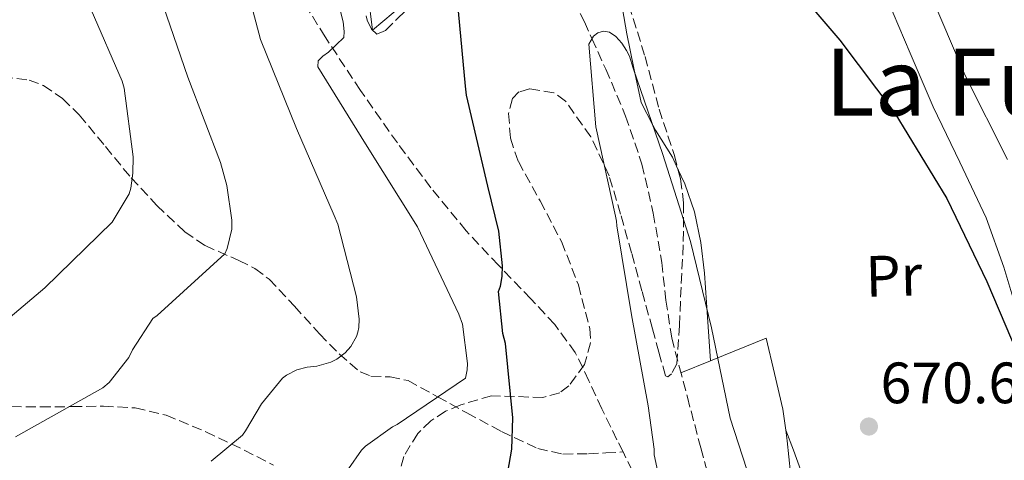
# Model space of a CAD drawing. Units: metres. Extents: x 624045 to 627486, y 4755001 to 4757376.
# Drawn here: x 626075 to 626244, y 4755831 to 4755907 of the extents above; entities that cross this region are included whole.
import ezdxf
from ezdxf.enums import TextEntityAlignment as Align

# ---------------------------------------------------------------- set-up
doc = ezdxf.new("R2010")
doc.units = ezdxf.units.M
doc.header["$MEASUREMENT"] = 0
doc.linetypes.add('DGN Style 3', pattern=[2.435891, 1.739922, -0.695969])
for name, color, linetype, lineweight in [('Barranco lineal', 142, 'DGN Style 3', 13), ('Cota de punto acotado terreno', 7, 'Continuous', 0), ('Curva de nivel directora', 30, 'Continuous', 30), ('Curva de nivel intermedia', 30, 'Continuous', 0), ('Etiqueta de uso rústico', 92, 'Continuous', 0), ('Línea de cambio de uso (parcela vista)', 92, 'Continuous', 0), ('Punto acotado terreno (símbolo)', 7, 'Continuous', 0), ('Senda', 7, 'DGN Style 3', 0), ('Texto de Área (paraje) menor', 7, 'Continuous', 0), ('Zona arbolada', 92, 'DGN Style 3', 0)]:
    doc.layers.add(name, color=color, linetype=linetype, lineweight=lineweight)
doc.styles.add('Style-Arial', font='arial.ttf')

# ---------------------------------------------------------------- blocks, each defined once
blk = doc.blocks.new('5PATER')
at = {"layer": 'Barranco lineal', "linetype": 'Continuous', "lineweight": 0}
h = blk.add_hatch(color=51, dxfattribs=at)
edge = h.paths.add_edge_path()
edge.add_ellipse((0, 0), major_axis=(-0.11, -0.111), ratio=0.999422, start_angle=0, end_angle=360)

msp = doc.modelspace()

# ---------------------------------------------------------------- linework, layer by layer
at = {"layer": 'Barranco lineal', "color": 142, "linetype": 'DGN Style 3', "lineweight": 13}
msp.add_polyline3d([(626167.87, 4755914.34, 674.51), (626171.72, 4755906.28, 670.62), (626173.02, 4755903.41, 670), (626175.42, 4755898.15, 670.83), (626178.81, 4755890.1, 673.67), (626181.63, 4755881.83, 673.43), (626183.57, 4755873.42, 672.96), (626185.02, 4755864.93, 672.47), (626185.74, 4755858.44, 672.16), (626186.74, 4755852, 671.89), (626188.07, 4755846.88, 671.7), (626189.43, 4755841.76, 671.51), (626191.75, 4755833.05, 671.19), (626194.1, 4755824.35, 670.87)], dxfattribs=at)
at = {"layer": 'Curva de nivel directora', "color": 30, "linetype": 'Continuous', "lineweight": 30, "elevation": 675, "flags": 128}
for points in [[(626204.91, 4755915.69), (626215.63, 4755903.15), (626225.07, 4755890.57), (626234.03, 4755875.95), (626240.88, 4755861.68), (626247.25, 4755846.73)], [(626156.37, 4755816.37), (626159.28, 4755832.85), (626159.44, 4755838.22), (626158.19, 4755851.02), (626157.74, 4755852.72), (626156.98, 4755859.92), (626157.3, 4755860.85), (626157.62, 4755862.54), (626157.65, 4755864.37), (626157.01, 4755870.29), (626155.15, 4755878.06), (626151.47, 4755893.68), (626151.31, 4755895.22), (626149.75, 4755911.86)]]:
    msp.add_lwpolyline(points, dxfattribs=at)
at = {"layer": 'Curva de nivel intermedia', "color": 30, "linetype": 'Continuous', "lineweight": 0, "flags": 128}
for points, elevation in [([(626150.47, 4756018.78), (626160.94, 4756008.03), (626168.39, 4756002.05), (626179.62, 4755991.42), (626189.96, 4755978.91), (626195.46, 4755970.27), (626203.37, 4755957.18), (626212.26, 4755945.08), (626222.02, 4755932.09), (626223.97, 4755928.67), (626230.02, 4755914.11), (626231.01, 4755911.61), (626237.19, 4755897.05), (626244.45, 4755882.65)], 680), ([(626073.93, 4755834.94), (626088.94, 4755843.38), (626090.06, 4755844.31), (626093.45, 4755848.57), (626094.06, 4755849.91), (626097.58, 4755855.29), (626098.28, 4755855.8), (626109.93, 4755866.42), (626110.32, 4755867.35), (626111.15, 4755870.65), (626111.15, 4755872.21), (626110.29, 4755878.17), (626109.17, 4755882.1), (626103.6, 4755896.76), (626098.73, 4755910.97), (626094.73, 4755926.07), (626088.24, 4755941.78), (626080.27, 4755956.73), (626072.4, 4755971.1)], 690), ([(626067.01, 4755850.5), (626078.98, 4755860.58), (626090.59, 4755871.87), (626093.47, 4755876.7), (626093.76, 4755877.7), (626094.14, 4755880.26), (626094.18, 4755883.1), (626092.61, 4755894.88), (626092.26, 4755896.1), (626086.94, 4755908.38), (626082.5, 4755922.85), (626077.73, 4755933.38), (626071.07, 4755947.04)], 695), ([(626107.59, 4755830.78), (626112.96, 4755835.26), (626113.51, 4755835.97), (626116.23, 4755840.61), (626119.84, 4755845.02), (626120.52, 4755845.53), (626122.28, 4755846.46), (626124.1, 4755846.94), (626125.76, 4755847.13), (626128.16, 4755847.77), (626129.16, 4755848.29), (626130.6, 4755849.41), (626131.59, 4755850.49), (626132.55, 4755852.19), (626132.8, 4755852.96), (626132.96, 4755853.76), (626133, 4755855.17), (626132.55, 4755859.04), (626129.35, 4755871.49), (626128.74, 4755873.02), (626122.24, 4755887.97), (626116.04, 4755903.23), (626113.73, 4755912.19)], 685), ([(626124.48, 4755819.84), (626133.44, 4755832.67), (626134.12, 4755833.34), (626138.72, 4755836.67), (626139.56, 4755837.09), (626151.3, 4755845.02), (626151.59, 4755846.49), (626151.62, 4755847.55), (626150.79, 4755854.33), (626150.15, 4755856.03), (626143.04, 4755871.04), (626134.12, 4755885.34), (626125.89, 4755898.56), (626125.99, 4755899.58), (626126.79, 4755900.41), (626127.75, 4755901.09), (626130.37, 4755903.61), (626130.44, 4755904.64), (626130.28, 4755906.27), (626129.64, 4755908.73)], 680), ([(626186.58, 4755818.54), (626183.7, 4755831.89), (626183.7, 4755832.82), (626182.7, 4755840.3), (626179.82, 4755855.92), (626177.3, 4755871.22), (626177.26, 4755872.02), (626177.07, 4755872.88), (626173.71, 4755888.27), (626172.47, 4755902.48), (626173.27, 4755903.82), (626174.03, 4755904.43), (626175.03, 4755904.69), (626176.05, 4755904.53), (626177.14, 4755903.79), (626178.19, 4755902.61), (626178.99, 4755901.39), (626179.47, 4755900.4), (626180.11, 4755898.32), (626185.23, 4755883.5), (626189.94, 4755868.56), (626193.55, 4755853.71), (626196.78, 4755838.16), (626201.81, 4755822.61)], 670)]:
    msp.add_lwpolyline(points, dxfattribs=dict(at, elevation=elevation))
at = {"layer": 'Línea de cambio de uso (parcela vista)', "color": 92, "linetype": 'Continuous', "lineweight": 0, "extrusion": (0.00117, 0.00047634, 0.999999), "elevation": 3669.52, "flags": 128}
msp.add_lwpolyline([(626187.11, 4755844.74), (626192.17, 4755846.8)], dxfattribs=at)
at = {"layer": 'Línea de cambio de uso (parcela vista)', "color": 92, "linetype": 'Continuous', "lineweight": 0}
for points in [[(626187.81, 4755880.98, 672.68), (626186.87, 4755883.04, 672.85), (626183.94, 4755887.65, 670.42), (626183.5, 4755888.51, 670), (626181.5, 4755892.45, 669), (626180.39, 4755897.52, 670), (626180.21, 4755898.33, 670.4), (626179, 4755904.23, 673.3), (626178.29, 4755908.5, 673.44), (626177.08, 4755912.61, 673.62), (626174.14, 4755917.7, 673.91), (626170.94, 4755922.66, 674.19), (626166, 4755930.67, 674.32), (626161.02, 4755938.66, 674.45), (626156.55, 4755945.58, 674.8), (626152.06, 4755952.48, 675.15), (626148.2, 4755958.49, 675.44), (626144.38, 4755964.51, 675.73), (626142.82, 4755967.43, 675.8), (626141.37, 4755970.4, 675.86), (626140.64, 4755971.56, 675.95), (626139.9, 4755972.71, 676.05), (626139.96, 4755973.73, 675.99), (626141.08, 4755974.3, 676.12)], [(626158.59, 4755920.33, 675.71), (626158.4, 4755920.24, 675.77), (626156.99, 4755919.65, 676.24), (626152.52, 4755917.77, 676.67), (626148.28, 4755915.55, 677.2), (626145.28, 4755913.26, 677.96), (626142.39, 4755910.82, 678.74), (626138.84, 4755907.84, 679.7), (626135.29, 4755904.87, 680.66), (626134.97, 4755907.68, 680.63), (626134.65, 4755910.5, 680.59), (626133.83, 4755913.3, 680.54), (626131.48, 4755917.14, 680.39), (626129.08, 4755921.06, 680.21), (626126.7, 4755925.59, 679.94), (626125.79, 4755927.86, 679.77), (626125.56, 4755929.69, 679.61)], [(626223.8, 4755910.11, 678.03), (626227.71, 4755900.88, 677.78), (626231.67, 4755891.68, 677.46), (626236.25, 4755882.17, 677.07), (626240.76, 4755872.61, 676.69), (626243.8, 4755864.14, 676.4), (626246.39, 4755855.52, 676.11)], [(626193.38, 4755848.01, 671.65), (626192.88, 4755855.54, 671.77), (626192.38, 4755863.07, 671.89), (626191.76, 4755868.38, 671.98), (626190.65, 4755873.63, 672.08), (626188.98, 4755878.43, 672.46), (626187.81, 4755880.98, 672.68)], [(626193.38, 4755848.01, 671.65), (626195.66, 4755848.94, 671.65), (626203, 4755851.94, 671.63), (626204.41, 4755845.82, 671.67), (626205.82, 4755839.71, 671.7), (626206.34, 4755836.12, 671.69)], [(626266.15, 4755743.87, 667.26), (626263.89, 4755745.52, 667.3), (626261.62, 4755747.17, 667.35), (626257.9, 4755749.83, 667.47), (626254.77, 4755753.06, 667.67), (626250.16, 4755760.15, 668.18), (626245.56, 4755767.26, 668.69), (626240.64, 4755774.73, 669.12), (626235.83, 4755782.3, 669.52), (626231.27, 4755790.43, 669.9), (626226.87, 4755798.62, 670.23), (626223.35, 4755805.06, 670.42), (626219.83, 4755811.49, 670.61), (626216.62, 4755816.02, 670.77), (626213.3, 4755820.51, 670.93), (626210.93, 4755824.74, 671.05), (626208.95, 4755829.15, 671.25), (626207.65, 4755832.64, 671.47), (626206.34, 4755836.12, 671.69)], [(626206.34, 4755836.12, 671.69), (626206.61, 4755834.26, 671.68), (626207.16, 4755828.77, 671.63), (626207.68, 4755825.19, 671.67), (626208.5, 4755821.66, 671.63), (626209.96, 4755818.92, 671.46), (626213.22, 4755815.43, 671.1), (626216.18, 4755811.74, 670.74), (626219.78, 4755804.94, 670.16), (626223.03, 4755797.92, 669.59), (626224.86, 4755793.25, 669.59), (626226.62, 4755788.58, 669.65), (626227.22, 4755786.95, 669.34), (626227.64, 4755785.31, 669.07), (626227, 4755784.48, 669.07), (626225.53, 4755783.9, 669.07), (626223.65, 4755782.62, 669.06), (626221.77, 4755781.34, 669.03)]]:
    msp.add_polyline3d(points, dxfattribs=at)
at = {"layer": 'Senda', "color": 7, "linetype": 'DGN Style 3', "lineweight": 0}
for points in [[(626178.37, 4755832.35, 671.17), (626177.33, 4755834.46, 671.41), (626174.71, 4755839.78, 672.21), (626172.51, 4755844.61, 673.11), (626170.17, 4755849.44, 674), (626166.63, 4755854.28, 674.25), (626162.55, 4755858.66, 674.51), (626156.94, 4755864.48, 675.92), (626151.42, 4755870.37, 677.33), (626145.34, 4755877.78, 678.71), (626139.58, 4755885.47, 679.83), (626133.24, 4755894.5, 680.71), (626127.16, 4755903.71, 681.49), (626121.58, 4755912.79, 682.14), (626116.28, 4755922.02, 682.83), (626111.92, 4755930.59, 683.79), (626107.58, 4755939.17, 684.82), (626102.71, 4755947.62, 685.69), (626097.6, 4755955.94, 686.42), (626093.47, 4755962.08, 686.78), (626089.15, 4755968.1, 687.12), (626086, 4755972.17, 687.43), (626082.17, 4755975.78, 687.76), (626079.24, 4755976.89, 687.98)], [(626071.77, 4755896.85, 701.04), (626076.28, 4755896.29, 700.11), (626078.76, 4755895.36, 699.58), (626082.04, 4755893.09, 698.8), (626084.92, 4755890.28, 698), (626089.4, 4755884.86, 695.64), (626093.82, 4755879.46, 693.27), (626098.27, 4755874.75, 692.15), (626103.03, 4755870.18, 691.09), (626106.53, 4755867.83, 690.25), (626112.33, 4755865.28, 688.9), (626115.1, 4755863.89, 688.24), (626117.56, 4755862.05, 687.63), (626121.91, 4755857.41, 687.15), (626126.2, 4755852.64, 686.48), (626129.59, 4755849.2, 685.28), (626133.18, 4755846.11, 684.05), (626135.05, 4755845.38, 683.51), (626138.32, 4755845.25, 682.69), (626141.43, 4755844.64, 681.87), (626146.48, 4755841.86, 680.34), (626151.54, 4755839.07, 678.8), (626157.47, 4755835.88, 677.1), (626163.7, 4755832.93, 675.41), (626168.05, 4755831.99, 674.24), (626172.41, 4755832.03, 672.98), (626175.39, 4755832.19, 672.07), (626178.37, 4755832.35, 671.17)], [(626023.22, 4755829.03, 698.96), (626028.58, 4755831.27, 698.84), (626033.78, 4755833.57, 698.51), (626039.72, 4755835.33, 697.02), (626045.69, 4755837.09, 695.38), (626051.54, 4755838.86, 694.54), (626057.53, 4755840.48, 693.71), (626062.9, 4755840.68, 693.01), (626068.28, 4755840.23, 692.31), (626073.27, 4755840.16, 691.37), (626078.26, 4755840.1, 690.45), (626083.66, 4755840.15, 690.06), (626089.08, 4755840.23, 689.75), (626094.54, 4755839.92, 689.19), (626099.83, 4755838.69, 688.4), (626106.65, 4755835.84, 686.81), (626113.27, 4755832.67, 685.2), (626118.28, 4755830.09, 684.17)], [(626188.44, 4755809.64, 669.46), (626188.09, 4755810.91, 669.52), (626186.82, 4755815.09, 669.81), (626185.34, 4755819.17, 670.1), (626182.71, 4755824.19, 670.45), (626179.96, 4755829.15, 670.8), (626178.37, 4755832.35, 671.17)]]:
    msp.add_polyline3d(points, dxfattribs=at)
at = {"layer": 'Zona arbolada', "color": 92, "linetype": 'DGN Style 3', "lineweight": 0}
for points in [[(626141.08, 4755974.3, 676.58), (626140.41, 4755973.79, 676.56), (626140.65, 4755972.47, 676.59), (626141.5, 4755971.11, 676.63), (626152.89, 4755953.12, 676.31), (626159.13, 4755943.01, 676.06), (626165.37, 4755932.9, 675.73), (626171.06, 4755923.88, 675.23), (626176.7, 4755914.79, 674.71), (626179.39, 4755909.22, 674.47), (626182.15, 4755900.34, 674.13), (626184.57, 4755891.3, 673.81), (626187.2, 4755883.31, 673.54), (626187.81, 4755880.98, 673.47)], [(626125.56, 4755929.69, 679.91), (626125.5, 4755929.12, 679.95), (626125.69, 4755926.74, 680.12), (626127.03, 4755923.28, 680.36), (626128.76, 4755919.91, 680.59), (626130.87, 4755916.27, 680.58), (626132.92, 4755912.67, 680.4), (626133.65, 4755909.68, 680.44), (626134.39, 4755906.59, 680.34), (626135.12, 4755905.01, 680.08), (626136.06, 4755904.16, 679.76), (626137.57, 4755904.81, 679.32), (626139.92, 4755907.17, 678.65), (626142.46, 4755909.47, 678.03), (626147.82, 4755912.66, 677.22), (626153.21, 4755915.87, 676.56), (626155.83, 4755917.53, 676.07), (626158.33, 4755919.33, 675.67), (626158.59, 4755920.33, 675.65)], [(626179.39, 4755909.22, 674.47), (626182.15, 4755900.34, 674.13), (626184.57, 4755891.3, 673.81), (626187.2, 4755883.31, 673.54), (626188.26, 4755879.28, 673.42), (626188.79, 4755875.17, 673.3), (626188.71, 4755867.94, 673.13), (626188.35, 4755860.7, 672.98), (626188.07, 4755854.11, 672.74), (626187.64, 4755847.52, 672.53), (626186.71, 4755845.8, 672.59), (626186.06, 4755845.28, 672.63), (626185.66, 4755845.47, 672.66), (626184.53, 4755849.5, 672.66), (626183.42, 4755853.54, 672.66), (626181.63, 4755860.07, 672.69), (626179.83, 4755866.59, 672.72), (626177.95, 4755873.22, 672.73), (626175.99, 4755879.84, 672.72), (626172.81, 4755886.55, 672.86), (626168.51, 4755892.64, 673.17), (626166.48, 4755894.11, 673.36), (626162.29, 4755894.76, 673.77), (626160.48, 4755894.24, 673.96), (626159.35, 4755893.09, 674.07), (626158.71, 4755890.53, 674.14), (626159.01, 4755886.28, 674.2), (626160.38, 4755882.27, 674.19), (626164.11, 4755875.51, 674.11), (626167.8, 4755868.51, 674), (626170.7, 4755861.07, 673.85), (626172.66, 4755853.6, 673.68), (626172.8, 4755851.11, 673.62), (626171.76, 4755847.38, 673.61), (626169.08, 4755843.75, 673.87), (626167.49, 4755842.53, 674.12), (626164.59, 4755841.72, 674.71), (626155.77, 4755842.02, 677.01), (626150.47, 4755840.46, 678.59), (626147.88, 4755839.36, 679.4), (626145.34, 4755837.73, 680.15), (626143.08, 4755835.54, 680.68), (626140.67, 4755831.6, 680.97), (626140.14, 4755829.62, 680.87)], [(626187.81, 4755880.98, 673.47), (626188.26, 4755879.28, 673.42), (626188.79, 4755875.17, 673.3), (626188.71, 4755867.94, 673.13), (626188.35, 4755860.7, 672.98), (626188.07, 4755854.11, 672.74), (626187.64, 4755847.52, 672.53), (626186.71, 4755845.8, 672.59), (626186.06, 4755845.28, 672.63), (626185.66, 4755845.47, 672.66), (626184.53, 4755849.5, 672.66), (626183.42, 4755853.54, 672.66), (626181.63, 4755860.07, 672.69), (626179.83, 4755866.59, 672.72), (626177.95, 4755873.22, 672.73), (626175.99, 4755879.84, 672.72), (626172.81, 4755886.55, 672.86), (626168.51, 4755892.64, 673.17), (626166.48, 4755894.11, 673.36), (626162.29, 4755894.76, 673.77), (626160.48, 4755894.24, 673.96), (626159.35, 4755893.09, 674.07), (626158.71, 4755890.53, 674.14), (626159.01, 4755886.28, 674.2), (626160.38, 4755882.27, 674.19), (626164.11, 4755875.51, 674.11), (626167.8, 4755868.51, 674), (626170.7, 4755861.07, 673.85), (626172.66, 4755853.6, 673.68), (626172.8, 4755851.11, 673.62), (626171.76, 4755847.38, 673.61), (626169.08, 4755843.75, 673.87), (626167.49, 4755842.53, 674.12), (626164.59, 4755841.72, 674.71), (626155.77, 4755842.02, 677.01), (626150.47, 4755840.46, 678.59), (626147.88, 4755839.36, 679.4), (626145.34, 4755837.73, 680.15), (626143.08, 4755835.54, 680.68), (626140.67, 4755831.6, 680.97), (626140.14, 4755829.62, 680.87)]]:
    msp.add_polyline3d(points, dxfattribs=at)

# ---------------------------------------------------------------- block references
at = {"layer": 'Punto acotado terreno (símbolo)', "color": 7, "linetype": 'Continuous', "lineweight": 0, "xscale": 10, "yscale": 10, "zscale": 10}
msp.add_blockref('5PATER', (626220.63, 4755836.73, 670.68), dxfattribs=at)

# ---------------------------------------------------------------- texts
at = {"layer": 'Cota de punto acotado terreno', "color": 7, "linetype": 'Continuous', "lineweight": 0, "style": 'Style-Arial'}
msp.add_text('670.68', height=7, dxfattribs=at).set_placement((626222.62, 4755840.73, 670.68))
at = {"layer": 'Etiqueta de uso rústico', "color": 92, "linetype": 'Continuous', "lineweight": 0, "style": 'Style-Arial'}
msp.add_text('Pr', height=7, rotation=1.4591, dxfattribs=at).set_placement((626224.91, 4755862.64, 673.53), align=Align.MIDDLE_CENTER)
at = {"layer": 'Texto de Área (paraje) menor', "color": 7, "linetype": 'Continuous', "lineweight": 0, "style": 'Style-Arial'}
msp.add_text('La Fuente Vieja', height=11.5, dxfattribs=at).set_placement((626268.41, 4755895.92, 679.94), align=Align.MIDDLE_CENTER)

doc.saveas('drawing.dxf')
